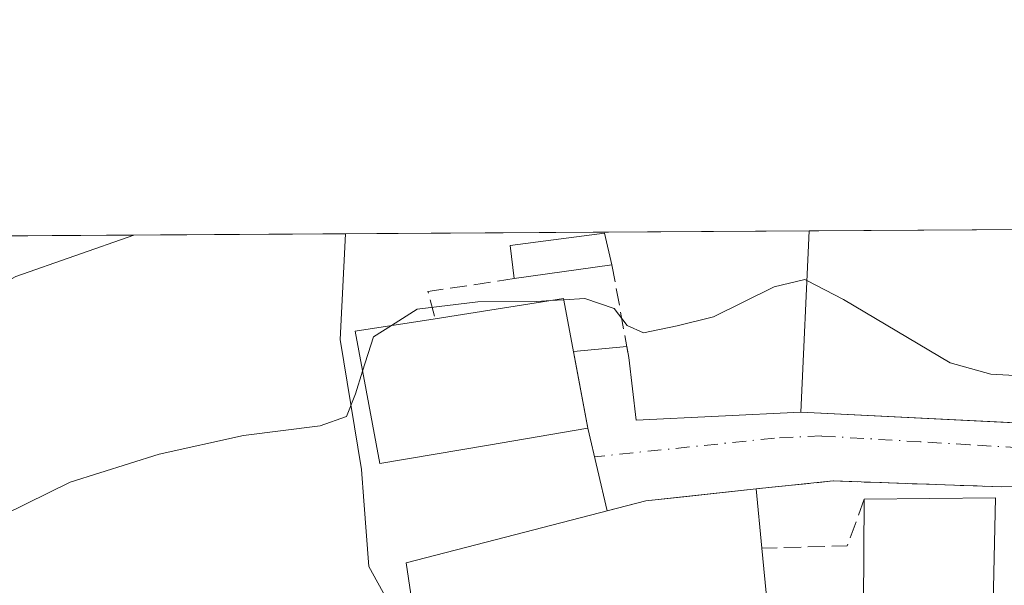
# Model space of a CAD drawing. Units: metres. Extents: x 542722 to 546156, y 4714693 to 4717020.
# Drawn here: x 542859 to 542954, y 4716965 to 4717020 of the extents above; entities that cross this region are included whole.
import ezdxf

# ---------------------------------------------------------------- set-up
doc = ezdxf.new("R2010")
doc.units = ezdxf.units.M
doc.header["$MEASUREMENT"] = 0
doc.linetypes.add('DGN Style 3', pattern=[2.307223458686699, 1.648016756204785, -0.6592067024819142])
doc.linetypes.add('DGN Style 4', pattern=[2.6384748266838614, 1.318413404963828, -0.6592067024819142, 0.001648016756204785, -0.6592067024819142])
for name, color, linetype, lineweight in [('Comarca CxS', 21, 'Continuous', 0), ('Comunidad Autónoma CxS', 142, 'Continuous', 0), ('Cultivos herbáceos CxS', 92, 'Continuous', 0), ('Curva de nivel normal', 30, 'Continuous', 0), ('Edificación Cxs', 1, 'Continuous', 13), ('Edificación ligera Cxs', 1, 'Continuous', 0), ('Entidad de ámbito territorial CxS', 92, 'Continuous', 0), ('Municipio CxS', 4, 'Continuous', 0), ('Núcleo urbano CxS', 7, 'Continuous', 0), ('Obra de contención lineal', 1, 'DGN Style 3', 13), ('Provincia CxS', 1, 'Continuous', 0), ('Vía urbana Cxs', 4, 'Continuous', 0), ('Vía urbana eje', 4, 'DGN Style 4', 0)]:
    doc.layers.add(name, color=color, linetype=linetype, lineweight=lineweight)

# ---------------------------------------------------------------- blocks, each defined once
blk = doc.blocks.new('*U29')
at = {"layer": 'Vía urbana Cxs', "color": 4, "linetype": 'Continuous', "lineweight": 0}
blk.add_polyline3d([(542964.0800999999, 4716974.9901, 888.360400000005), (542953.7600999996, 4716974.850099999, 890.3418999999994), (542937.5701000001, 4716975.4101, 890.2790999999999), (542930.1700999998, 4716974.670100001, 890.2767000000023), (542923.4857000001, 4716973.927400001, 890.7431999999973), (542919.5500999996, 4716973.4901, 890.5528000000049), (542915.8170999996, 4716972.523700001, 890.3032999999997), (542913.9600999998, 4716980.4901, 892.7768999999971), (542912.5735999999, 4716987.884500001, 894.9922999999982), (542917.7076000003, 4716988.350299999, 890.8640000000015), (542917.9001000002, 4716987.290100001, 890.6386000000057), (542918.6136999996, 4716981.2631, 889.8126000000049), (542934.4600999998, 4716982.020099999, 890.0666000000057), (542953.9529999997, 4716981.0592, 890.8426000000036), (542961.4401000004, 4716980.690099999, 890.493100000007)], dxfattribs=at)

msp = doc.modelspace()

# ---------------------------------------------------------------- linework, layer by layer
at = {"layer": 'Comarca CxS', "color": 21, "linetype": 'Continuous', "lineweight": 0, "flags": 128}
msp.add_lwpolyline([(542732.6085067946, 4715324.463342101), (542722.3200003217, 4716998.139982793), (543898.0131032757, 4717005.590330686), (543902.3891703817, 4717005.618089511), (544176.5228070847, 4717007.3552543), (546140.350000346, 4717019.799982792)], dxfattribs=at)
at = {"layer": 'Comunidad Autónoma CxS', "color": 142, "linetype": 'Continuous', "lineweight": 0, "flags": 128}
msp.add_lwpolyline([(542732.6085067946, 4715324.463342101), (542722.3200003217, 4716998.139982793), (543898.0131032757, 4717005.590330686), (543902.3891703817, 4717005.618089511), (544176.5228070847, 4717007.3552543), (546140.350000346, 4717019.799982792)], dxfattribs=at)
at = {"layer": 'Cultivos herbáceos CxS', "color": 92, "linetype": 'Continuous', "lineweight": 0, "extrusion": (0.06339057322975436, 0.00040171704567559, 0.9979887142894045), "elevation": 37201.56819114914, "flags": 128}
msp.add_lwpolyline([(4713464.169769172, -571394.217734752), (4713464.169769172, -571562.8529876902)], dxfattribs=at)
at = {"layer": 'Cultivos herbáceos CxS', "color": 92, "linetype": 'Continuous', "lineweight": 0}
for points in [[(542722.3200000003, 4716998.140000001, 905.0108999999939), (542890.6128000002, 4716999.206499999, 894.3208000000013), (542890.1096999999, 4716989.0099, 891.7234999999928), (542892.1618999997, 4716976.5207, 889.596399999995), (542892.3872999996, 4716973.498299999, 889.1319999999978), (542892.8662999999, 4716967.1657, 888.1781000000047), (542897.8721000003, 4716958.117699999, 886.1698999999935), (542904.3066999996, 4716930.1909, 884.9989999999962), (542904.2862999998, 4716930.153899999, 884.998900000006), (542899.9857000001, 4716922.5515, 884.7568999999932), (542897.7657000005, 4716918.2345, 884.5767999999954), (542893.8333000002, 4716905.549100001, 884.056500000006), (542884.6706999998, 4716902.9485, 884.4651000000014), (542869.2040999997, 4716899.5855, 885.0632999999945), (542865.1655000001, 4716905.975099999, 885.2581999999967), (542855.6212999999, 4716931.305299999, 886.1950000000071)], [(542890.6128000002, 4716999.206599999, 894.3208000000013), (542890.1096999999, 4716989.0099, 891.7234999999928), (542892.1618999997, 4716976.5207, 889.596399999995), (542892.3872999996, 4716973.498299999, 889.1319999999978), (542892.8662999999, 4716967.1657, 888.1781000000047), (542897.8721000003, 4716958.117699999, 886.1698999999935), (542904.3066999996, 4716930.1909, 884.9989999999962), (542904.2862999998, 4716930.153899999, 884.998900000006), (542899.9857000001, 4716922.5515, 884.7568999999932), (542897.7657000005, 4716918.2345, 884.5767999999954), (542893.8333000002, 4716905.549100001, 884.056500000006), (542884.6706999998, 4716902.9485, 884.4651000000014)]]:
    msp.add_polyline3d(points, dxfattribs=at)
at = {"layer": 'Curva de nivel normal', "color": 30, "linetype": 'Continuous', "lineweight": 0, "flags": 128}
for points, elevation in [([(542870.2169000005, 4716999.077199999), (542858.8600000005, 4716995.0801), (542845.9100000003, 4716988.0801), (542820.7800000003, 4716972.6801), (542794.8600000005, 4716957.1801), (542783.2800000003, 4716945.790100001), (542774.9600000001, 4716936.280099999), (542767.7100000001, 4716923.5801), (542757.2300000004, 4716903.0001), (542749.79, 4716892.390100001), (542745.8399999999, 4716889.690099999), (542737.2599999999, 4716886.840100001), (542723.4900000002, 4716880.440099999), (542723.0443000002, 4716880.312700001)], 895), ([(542911.6418000003, 4716992.853700001), (542913.6600000003, 4716992.9801), (542916.4800000004, 4716992.0001), (542917.7400000002, 4716990.360099999), (542919.3200000003, 4716989.670100001), (542922.5599999996, 4716990.3301), (542926.0700000003, 4716991.220100001), (542931.9000000004, 4716994.090100001), (542934.8600000005, 4716994.790100001), (542935.0547000002, 4716994.690400001)], 890), ([(542935.0547000002, 4716994.690400001), (542938.5700000003, 4716992.890100001), (542948.8600000005, 4716986.780099999), (542952.7800000003, 4716985.700099999), (542959.1699999999, 4716985.340100001), (542962.8399999999, 4716986.340100001), (542965.1100000005, 4716988.350099999), (542969.9699999997, 4716989.360099999), (542980.0899999999, 4716988.420100001), (542987.1399999997, 4716987.390100001), (542987.7013999998, 4716987.3981)], 890), ([(542910.3803000003, 4716992.774700001), (542911.6418000003, 4716992.853700001)], 890), ([(542895.0253, 4716990.3617), (542897.5199999996, 4716991.940099999), (542903.3700000001, 4716992.640100001), (542909.0300000003, 4716992.690099999), (542910.3803000003, 4716992.774700001)], 890), ([(542892.2621999999, 4716985.975600001), (542893.2999999998, 4716989.270099999), (542895.0253, 4716990.3617)], 890), ([(542795.1807000004, 4716911.685500001), (542795, 4716912.3101), (542794.0800000001, 4716913.390100001), (542794.2599999999, 4716915.440099999), (542795.9800000004, 4716918.360099999), (542801.9400000004, 4716923.620100001), (542817.5899999999, 4716935.940099999), (542830.8499999996, 4716952.460100001), (542841.0199999996, 4716961.300100001), (542853.4199999999, 4716970.0601), (542864.0999999996, 4716975.280099999), (542872.6699999999, 4716977.9901), (542880.7999999998, 4716979.780099999), (542888.1799999997, 4716980.7301), (542890.7100000001, 4716981.620100001), (542891.5800000001, 4716983.8101), (542892.2621999999, 4716985.975600001)], 890)]:
    msp.add_lwpolyline(points, dxfattribs=dict(at, elevation=elevation))
at = {"layer": 'Edificación Cxs', "color": 1, "linetype": 'Continuous', "lineweight": 13, "flags": 128}
for points, elevation in [([(542966.9401000004, 4716999.6801), (542976.7301000003, 4716997.090100001), (542978.4001000002, 4716997.170100001), (542984.6700999998, 4716997.440099999), (542988.3501000004, 4716989.170100001), (542986.0000999998, 4716982.7501), (542992.9200999998, 4716980.020099999), (542995.6001000004, 4716976.720100001), (542994.5500999996, 4716973.890100001), (542978.9401000004, 4716979.130100001), (542981.3000999996, 4716984.210100001), (542978.0100999996, 4716985.270099999), (542961.4200999998, 4716985.8101), (542961.4401000004, 4716980.690099999), (542934.4600999998, 4716982.020099999), (542935.2801000001, 4716999.489600001), (542966.9027000006, 4716999.689900001)], 895.400999999998), ([(542904.3701, 4716978.850099999), (542893.9101, 4716977.0801), (542891.5500999996, 4716989.8201), (542899.2500999998, 4716991.020099999), (542911.6201, 4716992.970100001), (542913.9600999998, 4716980.4901)], 894.7936000000045), ([(542898.6700999998, 4716957.350099999), (542898.0100999996, 4716957.190099999), (542896.4401000004, 4716967.520099999), (542906.0301000001, 4716969.9901), (542919.5500999996, 4716973.4901), (542930.1700999998, 4716974.670100001), (542930.7100999998, 4716968.950099999), (542931.2200999996, 4716963.6601), (542920.4600999998, 4716962.690099999), (542903.4200999998, 4716958.5101)], 890.5528000000047), ([(542953.2301000003, 4716973.790100001), (542952.8901000004, 4716959.3101), (542941.8101000004, 4716959.1601), (542941.8101000004, 4716963.600099999), (542940.5100999996, 4716963.600099999), (542940.5701000001, 4716973.6601)], 891.1039000000018)]:
    msp.add_lwpolyline(points, close=True, dxfattribs=dict(at, elevation=elevation))
at = {"layer": 'Edificación Cxs', "color": 1, "linetype": 'Continuous', "lineweight": 13, "extrusion": (-0.04871222255703473, -0.0003087010377855229, 0.9988128073253882), "elevation": -27010.93251464138, "flags": 128}
msp.add_lwpolyline([(-4713464.131564599, 572180.0339725688), (-4713464.131564599, 572211.6947950509)], dxfattribs=at)
at = {"layer": 'Edificación Cxs', "color": 1, "linetype": 'Continuous', "lineweight": 13, "extrusion": (-0.003171776143946003, 0.03359733248627208, 0.9994304173307412), "elevation": 157645.4829731424, "flags": 128}
msp.add_lwpolyline([(-983864.3885574266, -4642389.768986347), (-983864.3885574266, -4642384.020279014)], dxfattribs=at)
at = {"layer": 'Edificación Cxs', "color": 1, "linetype": 'Continuous', "lineweight": 13, "extrusion": (0.0100142395701317, 0.0001028318445290495, 0.9999498509582588), "elevation": 6813.251255381637, "flags": 128}
msp.add_lwpolyline([(542904.4212931917, 4716972.984420357), (542917.0819281774, 4716973.114420358)], dxfattribs=at)
at = {"layer": 'Edificación Cxs', "color": 1, "linetype": 'Continuous', "lineweight": 13, "extrusion": (-0.003257702017996574, -0.1387397801067855, 0.99032351319833), "elevation": -655318.330669468, "flags": 128}
msp.add_lwpolyline([(432076.4638329406, 4682788.54479858), (432076.4638329406, 4682773.919283817)], dxfattribs=at)
at = {"layer": 'Edificación Cxs', "color": 1, "linetype": 'Continuous', "lineweight": 13}
for points in [[(542978.4001000002, 4716997.170100001, 895.057799999995), (542984.6700999998, 4716997.440099999, 894.7167000000045), (542988.3501000004, 4716989.170100001, 895.1628000000056), (542986.0000999998, 4716982.7501, 893.7612999999984), (542992.9200999998, 4716980.020099999, 891.0109999999986), (542995.6001000004, 4716976.720100001, 891.0809000000008), (542994.5500999996, 4716973.890100001, 889.2890000000043), (542978.9401000004, 4716979.130100001, 889.9421000000002), (542981.3000999996, 4716984.210100001, 894.3660999999993), (542978.0100999996, 4716985.270099999, 893.4437000000034), (542961.4200999998, 4716985.8101, 892.559500000003), (542961.4401000004, 4716980.690099999, 890.493100000007), (542934.4600999998, 4716982.020099999, 890.0666000000057), (542935.2801000001, 4716999.489499999, 893.8555000000052)], [(542899.2500999998, 4716991.020099999, 894.7936000000045), (542911.6201, 4716992.970100001, 894.4995999999956), (542913.9600999998, 4716980.4901, 892.7768999999971), (542904.3701, 4716978.850099999, 893.4109999999928)], [(542904.3701, 4716978.850099999, 893.4109999999928), (542893.9101, 4716977.0801, 891.5231000000058), (542891.5500999996, 4716989.8201, 893.672900000005), (542899.2500999998, 4716991.020099999, 894.7936000000045)], [(542898.6700999998, 4716957.350099999, 888.406099999993), (542898.0100999996, 4716957.190099999, 888.0531999999948), (542896.4401000004, 4716967.520099999, 890.4784999999974), (542906.0301000001, 4716969.9901, 890.2685000000056), (542919.5500999996, 4716973.4901, 890.5528000000049), (542930.1700999998, 4716974.670100001, 890.2767000000023)], [(542952.8901000004, 4716959.3101, 888.9474000000046), (542941.8101000004, 4716959.1601, 887.8796000000002), (542941.8101000004, 4716963.600099999, 890.2511999999989), (542940.5100999996, 4716963.600099999, 888.898199999996), (542940.5701000001, 4716973.6601, 891.1039000000019)], [(542930.7100999998, 4716968.950099999, 890.4707000000053), (542931.2200999996, 4716963.6601, 888.411699999997), (542920.4600999998, 4716962.690099999, 890.436400000006), (542903.4200999998, 4716958.5101, 890.1380000000064)]]:
    msp.add_polyline3d(points, dxfattribs=at)
at = {"layer": 'Edificación ligera Cxs', "color": 1, "linetype": 'Continuous', "lineweight": 0, "extrusion": (0.126238126964797, 0.01784237076086895, 0.991839495637299), "elevation": 153586.47677783, "flags": 128}
msp.add_lwpolyline([(4594595.441683202, -1187819.874857019), (4594595.441683202, -1187810.293139711)], dxfattribs=at)
at = {"layer": 'Edificación ligera Cxs', "color": 1, "linetype": 'Continuous', "lineweight": 0}
msp.add_polyline3d([(542906.8701, 4716994.880100001, 895.8696000000054), (542906.4600999998, 4716998.0801, 897.327900000004), (542915.5500999996, 4716999.2501, 896.4413999999962), (542916.2801000001, 4716996.210100001, 894.6480000000012)], dxfattribs=at)
msp.add_3dface([(542916.2801000001, 4716996.210100001, 897.327900000004), (542906.8701, 4716994.880100001, 897.327900000004), (542906.4600999998, 4716998.0801, 897.327900000004), (542915.5500999996, 4716999.2501, 897.327900000004)], dxfattribs=at)
at = {"layer": 'Entidad de ámbito territorial CxS', "color": 92, "linetype": 'Continuous', "lineweight": 0, "flags": 128}
msp.add_lwpolyline([(542732.6085067946, 4715324.463342101), (542722.3200003217, 4716998.139982793), (543898.0131032757, 4717005.590330686)], dxfattribs=at)
at = {"layer": 'Municipio CxS', "color": 4, "linetype": 'Continuous', "lineweight": 0, "flags": 128}
msp.add_lwpolyline([(542732.6085067946, 4715324.463342101), (542722.3200003217, 4716998.139982793), (543898.0131032757, 4717005.590330686), (543902.3891703817, 4717005.618089511), (544176.5228070847, 4717007.3552543), (546140.350000346, 4717019.799982792)], dxfattribs=at)
at = {"layer": 'Núcleo urbano CxS', "color": 7, "linetype": 'Continuous', "lineweight": 0, "extrusion": (0.04261257603238663, 0.0002699812171123159, 0.9990916351736845), "elevation": 25300.97712827826, "flags": 128}
msp.add_lwpolyline([(4713465.003906432, -572206.2991568624), (4713465.003906431, -572251.008065357)], dxfattribs=at)
at = {"layer": 'Núcleo urbano CxS', "color": 7, "linetype": 'Continuous', "lineweight": 0, "extrusion": (0.006352667971989768, 4.025838060178775e-05, 0.9999798207908501), "elevation": 4531.383917260246, "flags": 128}
msp.add_lwpolyline([(542918.6553153925, 4716999.310896329), (542950.2785535505, 4716999.51129633)], dxfattribs=at)
at = {"layer": 'Núcleo urbano CxS', "color": 7, "linetype": 'Continuous', "lineweight": 0}
for points in [[(542958.8624999998, 4716890.7171, 883.8255999999965), (542948.5569000002, 4716887.4485, 883.5712000000058), (542911.8805, 4716893.8509, 882.367499999993), (542903.2669000002, 4716895.820900001, 882.3043999999937), (542900.2808999997, 4716895.775900001, 882.2673999999971), (542890.7572999997, 4716895.6205, 882.7474999999978), (542884.6706999998, 4716902.9485, 884.4651000000014), (542893.8333000002, 4716905.549100001, 884.056500000006), (542897.7657000005, 4716918.2345, 884.5767999999954), (542899.9857000001, 4716922.5515, 884.7568999999932), (542904.2862999998, 4716930.153899999, 884.998900000006), (542904.3066999996, 4716930.1909, 884.9989999999962), (542897.8721000003, 4716958.117699999, 886.1698999999935), (542892.8662999999, 4716967.1657, 888.1781000000047), (542892.3872999996, 4716973.498299999, 889.1319999999978), (542892.1618999997, 4716976.5207, 889.596399999995), (542890.1096999999, 4716989.0099, 891.7234999999928), (542890.6128000002, 4716999.206499999, 894.3208000000013), (542986.8311000001, 4716999.816199999, 892.3273000000045)], [(542890.6128000002, 4716999.206599999, 894.3208000000013), (542890.1096999999, 4716989.0099, 891.7234999999928), (542892.1618999997, 4716976.5207, 889.596399999995), (542892.3872999996, 4716973.498299999, 889.1319999999978), (542892.8662999999, 4716967.1657, 888.1781000000047), (542897.8721000003, 4716958.117699999, 886.1698999999935), (542904.3066999996, 4716930.1909, 884.9989999999962), (542904.2862999998, 4716930.153899999, 884.998900000006), (542899.9857000001, 4716922.5515, 884.7568999999932), (542897.7657000005, 4716918.2345, 884.5767999999954), (542893.8333000002, 4716905.549100001, 884.056500000006), (542884.6706999998, 4716902.9485, 884.4651000000014)]]:
    msp.add_polyline3d(points, dxfattribs=at)
at = {"layer": 'Obra de contención lineal', "color": 1, "linetype": 'DGN Style 3', "lineweight": 13, "extrusion": (0.07227381213114767, -0.3979521013406702, 0.9145548759470787), "elevation": -1837081.719903727, "flags": 128}
msp.add_lwpolyline([(1377064.334083311, 4156156.482602848), (1377064.334083311, 4156146.56967753)], dxfattribs=at)
at = {"layer": 'Obra de contención lineal', "color": 1, "linetype": 'DGN Style 3', "lineweight": 13, "extrusion": (-0.04321678923738354, -0.1881963431427301, 0.9811801290057374), "elevation": -910304.8693887399, "flags": 128}
msp.add_lwpolyline([(-526582.5413251806, 4630210.06467443), (-526590.3727412331, 4630206.93512157), (-526589.1041126443, 4630204.492278473)], dxfattribs=at)
at = {"layer": 'Obra de contención lineal', "color": 1, "linetype": 'DGN Style 3', "lineweight": 13, "extrusion": (0.176848728712494, -0.4853314412585223, 0.8562580915113739), "elevation": -2192514.260321446, "flags": 128}
msp.add_lwpolyline([(2125061.798324717, 3636154.471195068), (2125058.729606389, 3636150.196086098), (2125050.921653139, 3636153.245365696)], dxfattribs=at)
at = {"layer": 'Obra de contención lineal', "color": 1, "linetype": 'DGN Style 3', "lineweight": 13}
msp.add_polyline3d([(542980.6201, 4716970.5801, 889.657800000001), (542976.6700999998, 4716971.360099999, 888.9714999999997), (542975.3400999998, 4716974.720100001, 888.4645000000019), (542964.0800999999, 4716974.9901, 888.360400000005), (542953.7600999996, 4716974.850099999, 890.3418999999994), (542937.5701000001, 4716975.4101, 890.2790999999999), (542930.1700999998, 4716974.670100001, 890.2767000000023)], dxfattribs=at)
at = {"layer": 'Provincia CxS', "color": 1, "linetype": 'Continuous', "lineweight": 0, "flags": 128}
msp.add_lwpolyline([(542732.6085067946, 4715324.463342101), (542722.3200003217, 4716998.139982793), (543898.0131032757, 4717005.590330686), (543902.3891703817, 4717005.618089511), (544176.5228070847, 4717007.3552543), (546140.350000346, 4717019.799982792)], dxfattribs=at)
at = {"layer": 'Vía urbana Cxs', "color": 4, "linetype": 'Continuous', "lineweight": 0, "extrusion": (0.6225285500189198, 0.05648106693065396, 0.7805562718278012), "elevation": 605097.6774987789, "flags": 128}
msp.add_lwpolyline([(4648636.477413389, -754165.2787361813), (4648636.477413389, -754171.8831124981)], dxfattribs=at)
at = {"layer": 'Vía urbana Cxs', "color": 4, "linetype": 'Continuous', "lineweight": 0, "extrusion": (0.0365782340528876, -0.2014558114611418, 0.9788143791455585), "elevation": -929533.7542893259, "flags": 128}
msp.add_lwpolyline([(1376867.106402509, 4448026.921981676), (1376867.10640251, 4448025.82112499)], dxfattribs=at)
at = {"layer": 'Vía urbana Cxs', "color": 4, "linetype": 'Continuous', "lineweight": 0, "extrusion": (0.05205967501304323, -0.2776415874187994, 0.9592731306427308), "elevation": -1280509.609880191, "flags": 128}
msp.add_lwpolyline([(1402930.086573587, 4351636.889757372), (1402930.086573587, 4351644.732431073)], dxfattribs=at)
at = {"layer": 'Vía urbana Cxs', "color": 4, "linetype": 'Continuous', "lineweight": 0, "extrusion": (-0.009339387636075799, -0.1368601092083495, 0.9905463574947221), "elevation": -649755.6975600065, "flags": 128}
msp.add_lwpolyline([(220515.9860401528, 4698289.046859519), (220517.1083149585, 4698283.025503422), (220532.8664088355, 4698284.877106871)], dxfattribs=at)
at = {"layer": 'Vía urbana Cxs', "color": 4, "linetype": 'Continuous', "lineweight": 0, "extrusion": (-0.04923658010586354, -0.9987871433727722, 3.758638660957796e-05), "elevation": -4737993.199778966, "flags": 128}
msp.add_lwpolyline([(310027.8955703393, 1068.150644914957), (310047.4121396898, 1068.926644915503), (310054.9083321387, 1068.577144915259)], dxfattribs=at)
at = {"layer": 'Vía urbana Cxs', "color": 4, "linetype": 'Continuous', "lineweight": 0, "extrusion": (0.06571080458246886, -0.2818947515505729, 0.9571924776184598), "elevation": -1293162.170855542, "flags": 128}
msp.add_lwpolyline([(1599577.482429241, 4279447.586314336), (1599577.482429241, 4279456.132113006)], dxfattribs=at)
at = {"layer": 'Vía urbana Cxs', "color": 4, "linetype": 'Continuous', "lineweight": 0}
for points in [[(542980.6201, 4716970.5801, 889.657800000001), (542976.6700999998, 4716971.360099999, 888.9714999999997), (542975.3400999998, 4716974.720100001, 888.4645000000019), (542973.9401000004, 4716974.753699999, 888.4881000000023), (542969.4259000003, 4716974.8619, 888.4530999999989), (542964.0800999999, 4716974.9901, 888.360400000005), (542953.7600999996, 4716974.850099999, 890.3418999999994), (542937.5701000001, 4716975.4101, 890.2790999999999), (542930.1700999998, 4716974.670100001, 890.2767000000023)], [(542930.1700999998, 4716974.670100001, 890.2767000000023), (542923.4857000001, 4716973.927400001, 890.7431999999973), (542919.5500999996, 4716973.4901, 890.5528000000049), (542915.8170999996, 4716972.523700001, 890.3032999999997)]]:
    msp.add_polyline3d(points, dxfattribs=at)
at = {"layer": 'Vía urbana eje', "color": 4, "linetype": 'DGN Style 4', "lineweight": 0}
msp.add_polyline3d([(542996.0000999998, 4716970.7301, 889.1526000000014), (542992.0800999999, 4716972.3101, 888.7549), (542988.1501000002, 4716973.880100001, 889.3285000000034), (542984.2301000003, 4716975.450099999, 889.3744000000006), (542980.3000999996, 4716977.020099999, 889.0023999999976), (542979.3601000002, 4716977.190099999, 888.8515000000043), (542974.5900999998, 4716977.470100001, 888.5755000000064), (542969.8300999999, 4716977.7601, 888.7963000000019), (542960.3000999996, 4716978.3201, 889.5742000000029), (542955.5301000001, 4716978.610099999, 889.8751999999951), (542950.7600999996, 4716978.890100001, 889.9953999999999), (542946.0000999998, 4716979.1801, 890.0146999999997), (542936.4600999998, 4716979.7401, 890.4695999999967), (542931.9200999998, 4716979.530099999, 889.5442000000039), (542914.6019000001, 4716977.7368, 891.3959999999934)], dxfattribs=at)

# ---------------------------------------------------------------- block references
at = {"layer": 'Vía urbana Cxs', "color": 4, "linetype": 'Continuous', "lineweight": 0}
msp.add_blockref('*U29', (0, 0), dxfattribs=at)

doc.saveas('drawing.dxf')
